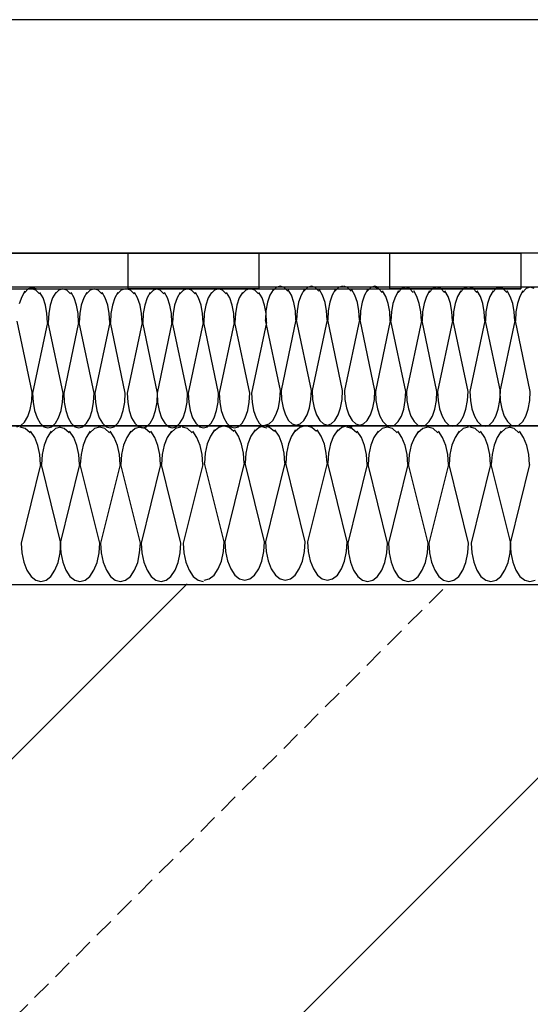
# Model space of a CAD drawing. Extents: x 58 to 266, y 17 to 196.
# Drawn here: x 230 to 243, y 99 to 124 of the extents above; entities that cross this region are included whole.
import ezdxf

# ---------------------------------------------------------------- set-up
doc = ezdxf.new("R2010")
doc.units = 0
doc.header["$MEASUREMENT"] = 0
doc.linetypes.add('GESTRICHELT', pattern=[0.75, 0.5, -0.25])
doc.layers.add('PT1-ÕGelände1', color=7, linetype='Continuous')

msp = doc.modelspace()

# ---------------------------------------------------------------- linework, layer by layer
at = {"layer": 'PT1-ÕGelände1', "color": 7, "linetype": 'Continuous'}
for p, q in [((266.089, 124.3405), (164.0201, 124.3404)), ((266.089, 118.3733), (165.4808, 118.3732)), ((219.2429, 118.3732), (242.3527, 118.3732)), ((165.4808, 117.5165), (266.089, 117.5166)), ((236.4005, 117.5008), (236.3067, 117.4023)), ((236.5014, 117.5324), (236.4005, 117.5008)), ((236.6024, 117.5008), (236.5014, 117.5324)), ((236.6961, 117.4023), (236.6024, 117.5008)), ((237.1953, 117.5008), (237.1015, 117.4023)), ((237.2962, 117.5324), (237.1953, 117.5008)), ((237.3971, 117.5008), (237.2962, 117.5324)), ((237.4909, 117.4023), (237.3971, 117.5008)), ((237.99, 117.5008), (237.8963, 117.4023)), ((238.091, 117.5324), (237.99, 117.5008)), ((238.223, 117.5008), (238.1221, 117.5324)), ((238.3168, 117.4023), (238.223, 117.5008)), ((238.8159, 117.5008), (238.7222, 117.4023)), ((238.9169, 117.5324), (238.8159, 117.5008)), ((239.0118, 117.4703), (238.9108, 117.5018)), ((239.0178, 117.5008), (238.9169, 117.5324)), ((239.7056, 117.5018), (239.6047, 117.4703)), ((239.8065, 117.4703), (239.7056, 117.5018)), ((240.5004, 117.5018), (240.3994, 117.4703)), ((240.6013, 117.4703), (240.5004, 117.5018)), ((241.2952, 117.5018), (241.1942, 117.4703)), ((241.4272, 117.4703), (241.3263, 117.5018)), ((242.1211, 117.5018), (242.0201, 117.4703)), ((242.1913, 117.4703), (242.0904, 117.5018)), ((242.8851, 117.5018), (242.7842, 117.4703)), ((242.9861, 117.4703), (242.8851, 117.5018)), ((219.2429, 117.461), (242.6436, 117.461)), ((229.8975, 117.2602), (229.8355, 117.0794)), ((229.9778, 117.4012), (229.8975, 117.2602)), ((230.0601, 117.4605), (229.9663, 117.362)), ((230.1611, 117.492), (230.0601, 117.4605)), ((230.2559, 117.43), (230.155, 117.4615)), ((230.262, 117.4605), (230.1611, 117.492)), ((230.3497, 117.3315), (230.2559, 117.43)), ((230.4414, 117.2297), (230.3611, 117.3707)), ((230.7665, 117.3707), (230.6862, 117.2297)), ((230.8488, 117.43), (230.7551, 117.3315)), ((230.9498, 117.4615), (230.8488, 117.43)), ((231.0507, 117.43), (230.9498, 117.4615)), ((231.1445, 117.3315), (231.0507, 117.43)), ((231.2362, 117.2297), (231.1559, 117.3707)), ((231.5613, 117.3707), (231.481, 117.2297)), ((231.6436, 117.43), (231.5498, 117.3315)), ((231.7446, 117.4615), (231.6436, 117.43)), ((231.8455, 117.43), (231.7446, 117.4615)), ((231.9393, 117.3315), (231.8455, 117.43)), ((232.031, 117.2297), (231.9507, 117.3707)), ((232.356, 117.3707), (232.2758, 117.2297)), ((232.4384, 117.43), (232.3446, 117.3315)), ((232.5393, 117.4615), (232.4384, 117.43)), ((232.6714, 117.43), (232.5705, 117.4615)), ((232.7652, 117.3315), (232.6714, 117.43)), ((232.8569, 117.2297), (232.7766, 117.3707)), ((233.1819, 117.3707), (233.1017, 117.2297)), ((233.2643, 117.43), (233.1705, 117.3315)), ((233.3652, 117.4615), (233.2643, 117.43)), ((233.4355, 117.43), (233.3345, 117.4615)), ((233.5293, 117.3315), (233.4355, 117.43)), ((233.6209, 117.2297), (233.5407, 117.3707)), ((233.946, 117.3707), (233.8657, 117.2297)), ((234.0284, 117.43), (233.9346, 117.3315)), ((234.1293, 117.4615), (234.0284, 117.43)), ((234.2302, 117.43), (234.1293, 117.4615)), ((234.324, 117.3315), (234.2302, 117.43)), ((234.4157, 117.2297), (234.3355, 117.3707)), ((234.7408, 117.3707), (234.6605, 117.2297)), ((234.8232, 117.43), (234.7294, 117.3315)), ((234.9241, 117.4615), (234.8232, 117.43)), ((235.025, 117.43), (234.9241, 117.4615)), ((235.1188, 117.3315), (235.025, 117.43)), ((235.2105, 117.2297), (235.1302, 117.3707)), ((235.5356, 117.3707), (235.4553, 117.2297)), ((235.6179, 117.43), (235.5242, 117.3315)), ((235.7189, 117.4615), (235.6179, 117.43)), ((235.8509, 117.43), (235.75, 117.4615)), ((235.9447, 117.3315), (235.8509, 117.43)), ((236.0364, 117.2297), (235.9561, 117.3707)), ((236.2379, 117.3005), (236.1759, 117.1197)), ((236.3181, 117.4416), (236.2379, 117.3005)), ((236.7878, 117.3005), (236.7076, 117.4416)), ((236.8498, 117.1161), (236.7878, 117.3005)), ((237.0326, 117.3005), (236.9706, 117.1197)), ((237.1129, 117.4416), (237.0326, 117.3005)), ((237.5826, 117.3005), (237.5023, 117.4416)), ((237.6446, 117.1161), (237.5826, 117.3005)), ((237.8274, 117.3005), (237.7654, 117.1197)), ((237.9077, 117.4416), (237.8274, 117.3005)), ((238.4085, 117.3005), (238.3282, 117.4416)), ((238.4705, 117.1161), (238.4085, 117.3005)), ((238.6533, 117.3005), (238.5913, 117.1197)), ((238.7336, 117.4416), (238.6533, 117.3005)), ((239.1055, 117.3718), (239.0118, 117.4703)), ((239.1972, 117.27), (239.117, 117.411)), ((239.2592, 117.0855), (239.1972, 117.27)), ((239.442, 117.27), (239.38, 117.0892)), ((239.5223, 117.411), (239.442, 117.27)), ((239.6047, 117.4703), (239.5109, 117.3718)), ((239.9003, 117.3718), (239.8065, 117.4703)), ((239.992, 117.27), (239.9117, 117.411)), ((240.054, 117.0855), (239.992, 117.27)), ((240.2368, 117.27), (240.1748, 117.0892)), ((240.3171, 117.411), (240.2368, 117.27)), ((240.3994, 117.4703), (240.3057, 117.3718)), ((240.6951, 117.3718), (240.6013, 117.4703)), ((240.7868, 117.27), (240.7065, 117.411)), ((240.8488, 117.0855), (240.7868, 117.27)), ((241.0316, 117.27), (240.9696, 117.0892)), ((241.1119, 117.411), (241.0316, 117.27)), ((241.1942, 117.4703), (241.1004, 117.3718)), ((241.521, 117.3718), (241.4272, 117.4703)), ((241.6127, 117.27), (241.5324, 117.411)), ((241.6747, 117.0855), (241.6127, 117.27)), ((241.8575, 117.27), (241.7955, 117.0892)), ((241.9378, 117.411), (241.8575, 117.27)), ((242.0201, 117.4703), (241.9263, 117.3718)), ((242.2851, 117.3718), (242.1913, 117.4703)), ((242.3768, 117.27), (242.2965, 117.411)), ((242.4388, 117.0855), (242.3768, 117.27)), ((242.6216, 117.27), (242.5596, 117.0892)), ((242.7018, 117.411), (242.6216, 117.27)), ((242.7842, 117.4703), (242.6904, 117.3718)), ((230.5034, 117.0452), (230.4414, 117.2297)), ((230.5424, 116.8318), (230.5034, 117.0452)), ((230.6242, 117.0488), (230.5853, 116.8318)), ((230.6862, 117.2297), (230.6242, 117.0488)), ((231.2982, 117.0452), (231.2362, 117.2297)), ((231.3371, 116.8318), (231.2982, 117.0452)), ((231.419, 117.0488), (231.38, 116.8318)), ((231.481, 117.2297), (231.419, 117.0488)), ((232.093, 117.0452), (232.031, 117.2297)), ((232.1319, 116.8318), (232.093, 117.0452)), ((232.2138, 117.0488), (232.1748, 116.8318)), ((232.2758, 117.2297), (232.2138, 117.0488)), ((232.9189, 117.0452), (232.8569, 117.2297)), ((232.9578, 116.8318), (232.9189, 117.0452)), ((233.0397, 117.0488), (233.0007, 116.8318)), ((233.1017, 117.2297), (233.0397, 117.0488)), ((233.6829, 117.0452), (233.6209, 117.2297)), ((233.7219, 116.8318), (233.6829, 117.0452)), ((233.8037, 117.0488), (233.7648, 116.8318)), ((233.8657, 117.2297), (233.8037, 117.0488)), ((234.4777, 117.0452), (234.4157, 117.2297)), ((234.5167, 116.8318), (234.4777, 117.0452)), ((234.5985, 117.0488), (234.5596, 116.8318)), ((234.6605, 117.2297), (234.5985, 117.0488)), ((235.2725, 117.0452), (235.2105, 117.2297)), ((235.3114, 116.8318), (235.2725, 117.0452)), ((235.3933, 117.0488), (235.3544, 116.8318)), ((235.4553, 117.2297), (235.3933, 117.0488)), ((236.0984, 117.0452), (236.0364, 117.2297)), ((236.1373, 116.8318), (236.0984, 117.0452)), ((236.1759, 117.1197), (236.1369, 116.9027)), ((236.8888, 116.9027), (236.8498, 117.1161)), ((236.9706, 117.1197), (236.9317, 116.9027)), ((237.6836, 116.9027), (237.6446, 117.1161)), ((237.7654, 117.1197), (237.7265, 116.9027)), ((238.5095, 116.9027), (238.4705, 117.1161)), ((238.5913, 117.1197), (238.5524, 116.9027)), ((239.2982, 116.8722), (239.2592, 117.0855)), ((239.38, 117.0892), (239.3411, 116.8722)), ((240.093, 116.8722), (240.054, 117.0855)), ((240.1748, 117.0892), (240.1359, 116.8722)), ((240.8877, 116.8722), (240.8488, 117.0855)), ((240.9696, 117.0892), (240.9307, 116.8722)), ((241.7136, 116.8722), (241.6747, 117.0855)), ((241.7955, 117.0892), (241.7566, 116.8722)), ((242.4777, 116.8722), (242.4388, 117.0855)), ((242.5596, 117.0892), (242.5206, 116.8722)), ((230.5559, 116.604), (230.5424, 116.8318)), ((230.5853, 116.8318), (230.5718, 116.604)), ((231.3506, 116.604), (231.3371, 116.8318)), ((231.38, 116.8318), (231.3665, 116.604)), ((232.1454, 116.604), (232.1319, 116.8318)), ((232.1748, 116.8318), (232.1613, 116.604)), ((232.9713, 116.604), (232.9578, 116.8318)), ((233.0007, 116.8318), (232.9872, 116.604)), ((233.7354, 116.604), (233.7219, 116.8318)), ((233.7648, 116.8318), (233.7513, 116.604)), ((234.5302, 116.604), (234.5167, 116.8318)), ((234.5596, 116.8318), (234.5461, 116.604)), ((235.325, 116.604), (235.3114, 116.8318)), ((235.3544, 116.8318), (235.3409, 116.604)), ((236.1369, 116.9027), (236.1234, 116.6749)), ((236.1509, 116.604), (236.1373, 116.8318)), ((236.9023, 116.6749), (236.8888, 116.9027)), ((236.9317, 116.9027), (236.9182, 116.6749)), ((237.6971, 116.6749), (237.6836, 116.9027)), ((237.7265, 116.9027), (237.713, 116.6749)), ((238.523, 116.6749), (238.5095, 116.9027)), ((238.5524, 116.9027), (238.5389, 116.6749)), ((239.3117, 116.6443), (239.2982, 116.8722)), ((239.3411, 116.8722), (239.3276, 116.6443)), ((240.1065, 116.6443), (240.093, 116.8722)), ((240.1359, 116.8722), (240.1224, 116.6443)), ((240.9013, 116.6443), (240.8877, 116.8722)), ((240.9307, 116.8722), (240.9171, 116.6443)), ((241.7271, 116.6443), (241.7136, 116.8722)), ((241.7566, 116.8722), (241.743, 116.6443)), ((242.4912, 116.6443), (242.4777, 116.8722)), ((242.5206, 116.8722), (242.5071, 116.6443)), ((230.1645, 114.8263), (229.783, 116.6345)), ((230.5559, 116.604), (230.1744, 114.7957)), ((230.9533, 114.7957), (230.5718, 116.604)), ((231.3506, 116.604), (230.9691, 114.7957)), ((231.748, 114.7957), (231.3665, 116.604)), ((232.1454, 116.604), (231.7639, 114.7957)), ((232.5428, 114.7957), (232.1613, 116.604)), ((232.9713, 116.604), (232.5898, 114.7957)), ((233.3687, 114.7957), (232.9872, 116.604)), ((233.7354, 116.604), (233.3539, 114.7957)), ((234.1328, 114.7957), (233.7513, 116.604)), ((234.5302, 116.604), (234.1487, 114.7957)), ((234.9276, 114.7957), (234.5461, 116.604)), ((235.325, 116.604), (234.9435, 114.7957)), ((235.7224, 114.7957), (235.3409, 116.604)), ((236.1509, 116.604), (235.7694, 114.7957)), ((236.5049, 114.8666), (236.1234, 116.6749)), ((236.9023, 116.6749), (236.5208, 114.8666)), ((237.2997, 114.8666), (236.9182, 116.6749)), ((237.6971, 116.6749), (237.3156, 114.8666)), ((238.0945, 114.8666), (237.713, 116.6749)), ((238.523, 116.6749), (238.1415, 114.8666)), ((238.9204, 114.8666), (238.5389, 116.6749)), ((239.3117, 116.6443), (238.9302, 114.8361)), ((239.7091, 114.8361), (239.3276, 116.6443)), ((240.1065, 116.6443), (239.725, 114.8361)), ((240.5039, 114.8361), (240.1224, 116.6443)), ((240.9013, 116.6443), (240.5198, 114.8361)), ((241.2986, 114.8361), (240.9171, 116.6443)), ((241.7271, 116.6443), (241.3457, 114.8361)), ((242.1245, 114.8361), (241.743, 116.6443)), ((242.4912, 116.6443), (242.1097, 114.8361)), ((242.8886, 114.8361), (242.5071, 116.6443)), ((230.151, 114.5984), (230.1645, 114.8263)), ((230.1744, 114.7957), (230.1879, 114.5679)), ((230.9397, 114.5679), (230.9533, 114.7957)), ((230.9691, 114.7957), (230.9827, 114.5679)), ((231.7345, 114.5679), (231.748, 114.7957)), ((231.7639, 114.7957), (231.7774, 114.5679)), ((232.5293, 114.5679), (232.5428, 114.7957)), ((232.5898, 114.7957), (232.6033, 114.5679)), ((233.3539, 114.7957), (233.3674, 114.5679)), ((233.3552, 114.5679), (233.3687, 114.7957)), ((234.1193, 114.5679), (234.1328, 114.7957)), ((234.1487, 114.7957), (234.1622, 114.5679)), ((234.9141, 114.5679), (234.9276, 114.7957)), ((234.9435, 114.7957), (234.957, 114.5679)), ((235.7088, 114.5679), (235.7224, 114.7957)), ((235.7694, 114.7957), (235.7829, 114.5679)), ((236.4914, 114.6388), (236.5049, 114.8666)), ((236.5208, 114.8666), (236.5343, 114.6388)), ((237.2862, 114.6388), (237.2997, 114.8666)), ((237.3156, 114.8666), (237.3291, 114.6388)), ((238.0809, 114.6388), (238.0945, 114.8666)), ((238.1415, 114.8666), (238.155, 114.6388)), ((238.9068, 114.6388), (238.9204, 114.8666)), ((238.9302, 114.8361), (238.9437, 114.6082)), ((239.6956, 114.6082), (239.7091, 114.8361)), ((239.725, 114.8361), (239.7385, 114.6082)), ((240.4903, 114.6082), (240.5039, 114.8361)), ((240.5198, 114.8361), (240.5333, 114.6082)), ((241.2851, 114.6082), (241.2986, 114.8361)), ((241.3457, 114.8361), (241.3592, 114.6082)), ((242.1097, 114.8361), (242.1232, 114.6082)), ((242.111, 114.6082), (242.1245, 114.8361)), ((242.8751, 114.6082), (242.8886, 114.8361)), ((230.1121, 114.3815), (230.151, 114.5984)), ((230.1879, 114.5679), (230.2268, 114.3545)), ((230.9008, 114.3509), (230.9397, 114.5679)), ((230.9827, 114.5679), (231.0216, 114.3545)), ((231.6956, 114.3509), (231.7345, 114.5679)), ((231.7774, 114.5679), (231.8164, 114.3545)), ((232.4904, 114.3509), (232.5293, 114.5679)), ((232.6033, 114.5679), (232.6423, 114.3545)), ((233.3163, 114.3509), (233.3552, 114.5679)), ((233.3674, 114.5679), (233.4064, 114.3545)), ((234.0803, 114.3509), (234.1193, 114.5679)), ((234.1622, 114.5679), (234.2011, 114.3545)), ((234.8751, 114.3509), (234.9141, 114.5679)), ((234.957, 114.5679), (234.9959, 114.3545)), ((235.6699, 114.3509), (235.7088, 114.5679)), ((235.7829, 114.5679), (235.8218, 114.3545)), ((236.4524, 114.4218), (236.4914, 114.6388)), ((236.5343, 114.6388), (236.5732, 114.4254)), ((237.2472, 114.4218), (237.2862, 114.6388)), ((237.3291, 114.6388), (237.368, 114.4254)), ((238.042, 114.4218), (238.0809, 114.6388)), ((238.155, 114.6388), (238.1939, 114.4254)), ((238.8679, 114.4218), (238.9068, 114.6388)), ((238.9437, 114.6082), (238.9827, 114.3949)), ((239.6566, 114.3912), (239.6956, 114.6082)), ((239.7385, 114.6082), (239.7774, 114.3949)), ((240.4514, 114.3912), (240.4903, 114.6082)), ((240.5333, 114.6082), (240.5722, 114.3949)), ((241.2462, 114.3912), (241.2851, 114.6082)), ((241.3592, 114.6082), (241.3981, 114.3949)), ((242.0721, 114.3912), (242.111, 114.6082)), ((242.1232, 114.6082), (242.1622, 114.3949)), ((242.8362, 114.3912), (242.8751, 114.6082)), ((230.0501, 114.2006), (230.1121, 114.3815)), ((230.2268, 114.3545), (230.2888, 114.1701)), ((230.8388, 114.1701), (230.9008, 114.3509)), ((231.0216, 114.3545), (231.0836, 114.1701)), ((231.6336, 114.1701), (231.6956, 114.3509)), ((231.8164, 114.3545), (231.8784, 114.1701)), ((232.4284, 114.1701), (232.4904, 114.3509)), ((232.6423, 114.3545), (232.7043, 114.1701)), ((233.2543, 114.1701), (233.3163, 114.3509)), ((233.4064, 114.3545), (233.4684, 114.1701)), ((234.0183, 114.1701), (234.0803, 114.3509)), ((234.2011, 114.3545), (234.2631, 114.1701)), ((234.8131, 114.1701), (234.8751, 114.3509)), ((234.9959, 114.3545), (235.0579, 114.1701)), ((235.6079, 114.1701), (235.6699, 114.3509)), ((235.8218, 114.3545), (235.8838, 114.1701)), ((236.3102, 114.0999), (236.3904, 114.241)), ((236.3904, 114.241), (236.4524, 114.4218)), ((236.5732, 114.4254), (236.6352, 114.241)), ((236.6352, 114.241), (236.7155, 114.0999)), ((237.105, 114.0999), (237.1852, 114.241)), ((237.1852, 114.241), (237.2472, 114.4218)), ((237.368, 114.4254), (237.43, 114.241)), ((237.43, 114.241), (237.5103, 114.0999)), ((237.8997, 114.0999), (237.98, 114.241)), ((237.98, 114.241), (238.042, 114.4218)), ((238.1939, 114.4254), (238.2559, 114.241)), ((238.2559, 114.241), (238.3362, 114.0999)), ((238.7256, 114.0999), (238.8059, 114.241)), ((238.8059, 114.241), (238.8679, 114.4218)), ((238.9827, 114.3949), (239.0446, 114.2104)), ((239.5946, 114.2104), (239.6566, 114.3912)), ((239.7774, 114.3949), (239.8394, 114.2104)), ((240.3894, 114.2104), (240.4514, 114.3912)), ((240.5722, 114.3949), (240.6342, 114.2104)), ((241.1842, 114.2104), (241.2462, 114.3912)), ((241.3981, 114.3949), (241.4601, 114.2104)), ((242.0101, 114.2104), (242.0721, 114.3912)), ((242.1622, 114.3949), (242.2242, 114.2104)), ((242.7742, 114.2104), (242.8362, 114.3912)), ((229.876, 113.9692), (229.9698, 114.0596)), ((229.9698, 114.0596), (230.0501, 114.2006)), ((230.2888, 114.1701), (230.3691, 114.029)), ((230.3691, 114.029), (230.4629, 113.9386)), ((230.6647, 113.9386), (230.7585, 114.029)), ((230.7585, 114.029), (230.8388, 114.1701)), ((231.0836, 114.1701), (231.1639, 114.029)), ((231.1639, 114.029), (231.2577, 113.9386)), ((231.4595, 113.9386), (231.5533, 114.029)), ((231.5533, 114.029), (231.6336, 114.1701)), ((231.8784, 114.1701), (231.9587, 114.029)), ((231.9587, 114.029), (232.0524, 113.9386)), ((232.2543, 113.9386), (232.3481, 114.029)), ((232.3481, 114.029), (232.4284, 114.1701)), ((232.7043, 114.1701), (232.7845, 114.029)), ((232.7845, 114.029), (232.8783, 113.9386)), ((233.0802, 113.9386), (233.174, 114.029)), ((233.174, 114.029), (233.2543, 114.1701)), ((233.4684, 114.1701), (233.5486, 114.029)), ((233.5486, 114.029), (233.6424, 113.9386)), ((233.8443, 113.9386), (233.9381, 114.029)), ((233.9381, 114.029), (234.0183, 114.1701)), ((234.2631, 114.1701), (234.3434, 114.029)), ((234.3434, 114.029), (234.4372, 113.9386)), ((234.6391, 113.9386), (234.7328, 114.029)), ((234.7328, 114.029), (234.8131, 114.1701)), ((235.0579, 114.1701), (235.1382, 114.029)), ((235.1382, 114.029), (235.232, 113.9386)), ((235.4338, 113.9386), (235.5276, 114.029)), ((235.5276, 114.029), (235.6079, 114.1701)), ((235.8838, 114.1701), (235.9641, 114.029)), ((235.9641, 114.029), (236.0579, 113.9386)), ((236.1155, 113.9806), (236.2164, 114.0095)), ((236.2164, 114.0095), (236.3102, 114.0999)), ((236.7155, 114.0999), (236.8093, 114.0095)), ((236.8093, 114.0095), (236.9102, 113.9806)), ((236.9102, 113.9806), (237.0112, 114.0095)), ((237.0112, 114.0095), (237.105, 114.0999)), ((237.5103, 114.0999), (237.6041, 114.0095)), ((237.6041, 114.0095), (237.705, 113.9806)), ((237.705, 113.9806), (237.806, 114.0095)), ((237.806, 114.0095), (237.8997, 114.0999)), ((238.3362, 114.0999), (238.43, 114.0095)), ((238.43, 114.0095), (238.5309, 113.9806)), ((238.5309, 113.9806), (238.6319, 114.0095)), ((238.6319, 114.0095), (238.7256, 114.0999)), ((239.0446, 114.2104), (239.1249, 114.0694)), ((239.1249, 114.0694), (239.2187, 113.979)), ((239.2187, 113.979), (239.3196, 113.95)), ((239.3196, 113.95), (239.4206, 113.979)), ((239.4206, 113.979), (239.5144, 114.0694)), ((239.5144, 114.0694), (239.5946, 114.2104)), ((239.8394, 114.2104), (239.9197, 114.0694)), ((239.9197, 114.0694), (240.0135, 113.979)), ((240.0135, 113.979), (240.1144, 113.95)), ((240.1144, 113.95), (240.2154, 113.979)), ((240.2154, 113.979), (240.3091, 114.0694)), ((240.3091, 114.0694), (240.3894, 114.2104)), ((240.6342, 114.2104), (240.7145, 114.0694)), ((240.7145, 114.0694), (240.8083, 113.979)), ((240.8083, 113.979), (240.9092, 113.95)), ((240.9092, 113.95), (241.0101, 113.979)), ((241.0101, 113.979), (241.1039, 114.0694)), ((241.1039, 114.0694), (241.1842, 114.2104)), ((241.4601, 114.2104), (241.5404, 114.0694)), ((241.5404, 114.0694), (241.6342, 113.979)), ((241.6342, 113.979), (241.7351, 113.95)), ((241.7351, 113.95), (241.836, 113.979)), ((241.836, 113.979), (241.9298, 114.0694)), ((241.9298, 114.0694), (242.0101, 114.2104)), ((242.2242, 114.2104), (242.3045, 114.0694)), ((242.3045, 114.0694), (242.3982, 113.979)), ((242.3982, 113.979), (242.4992, 113.95)), ((242.4992, 113.95), (242.6001, 113.979)), ((242.6001, 113.979), (242.6939, 114.0694)), ((242.6939, 114.0694), (242.7742, 114.2104)), ((266.089, 113.9589), (165.4808, 113.9588)), ((165.4808, 113.9588), (266.089, 113.9589)), ((229.7751, 113.9402), (229.876, 113.9692)), ((229.9864, 113.8899), (229.8548, 113.9249)), ((230.1087, 113.7806), (229.9864, 113.8899)), ((230.2282, 113.6676), (230.1236, 113.8241)), ((230.4629, 113.9386), (230.5638, 113.9097)), ((230.6519, 113.8241), (230.5473, 113.6676)), ((230.5638, 113.9097), (230.6647, 113.9386)), ((230.7593, 113.8899), (230.637, 113.7806)), ((230.8909, 113.9249), (230.7593, 113.8899)), ((230.9824, 113.8899), (230.8508, 113.9249)), ((231.1047, 113.7806), (230.9824, 113.8899)), ((231.2242, 113.6676), (231.1195, 113.8241)), ((231.2577, 113.9386), (231.3586, 113.9097)), ((231.3586, 113.9097), (231.4595, 113.9386)), ((231.6479, 113.8241), (231.5433, 113.6676)), ((231.7553, 113.8899), (231.633, 113.7806)), ((231.8868, 113.9249), (231.7553, 113.8899)), ((232.0184, 113.8899), (231.8868, 113.9249)), ((232.1407, 113.7806), (232.0184, 113.8899)), ((232.0524, 113.9386), (232.1534, 113.9097)), ((232.1534, 113.9097), (232.2543, 113.9386)), ((232.2602, 113.6676), (232.1556, 113.8241)), ((232.6839, 113.8241), (232.5793, 113.6676)), ((232.7913, 113.8899), (232.669, 113.7806)), ((232.9229, 113.9249), (232.7913, 113.8899)), ((232.8783, 113.9386), (232.9793, 113.9097)), ((233.0544, 113.8899), (232.9229, 113.9249)), ((232.9793, 113.9097), (233.0802, 113.9386)), ((233.1767, 113.7806), (233.0544, 113.8899)), ((233.2962, 113.6676), (233.1916, 113.8241)), ((233.7199, 113.8241), (233.6153, 113.6676)), ((233.6424, 113.9386), (233.7433, 113.9097)), ((233.8273, 113.8899), (233.705, 113.7806)), ((233.7433, 113.9097), (233.8443, 113.9386)), ((233.9589, 113.9249), (233.8273, 113.8899)), ((234.131, 113.8899), (233.9994, 113.9249)), ((234.2532, 113.7806), (234.131, 113.8899)), ((234.3728, 113.6676), (234.2681, 113.8241)), ((234.4372, 113.9386), (234.5381, 113.9097)), ((234.5381, 113.9097), (234.6391, 113.9386)), ((234.8217, 113.8581), (234.717, 113.7015)), ((234.929, 113.9238), (234.8068, 113.8145)), ((235.0606, 113.9588), (234.929, 113.9238)), ((235.1922, 113.9238), (235.0606, 113.9588)), ((235.3144, 113.8145), (235.1922, 113.9238)), ((235.232, 113.9386), (235.3329, 113.9097)), ((235.4339, 113.7015), (235.3293, 113.8581)), ((235.3329, 113.9097), (235.4338, 113.9386)), ((235.8577, 113.8581), (235.753, 113.7015)), ((235.965, 113.9238), (235.8428, 113.8145)), ((236.0966, 113.9588), (235.965, 113.9238)), ((236.0579, 113.9386), (236.1588, 113.9097)), ((236.2282, 113.9238), (236.0966, 113.9588)), ((236.3504, 113.8145), (236.2282, 113.9238)), ((236.4699, 113.7015), (236.3653, 113.8581)), ((236.8937, 113.8581), (236.789, 113.7015)), ((237.001, 113.9238), (236.8788, 113.8145)), ((237.1326, 113.9588), (237.001, 113.9238)), ((237.3047, 113.9238), (237.1732, 113.9588)), ((237.427, 113.8145), (237.3047, 113.9238)), ((237.5465, 113.7015), (237.4419, 113.8581)), ((237.9702, 113.8581), (237.8656, 113.7015)), ((238.0776, 113.9238), (237.9554, 113.8145)), ((238.2092, 113.9588), (238.0776, 113.9238)), ((238.3329, 113.8899), (238.2013, 113.9249)), ((238.3407, 113.9238), (238.2092, 113.9588)), ((238.4551, 113.7806), (238.3329, 113.8899)), ((238.5746, 113.6676), (238.47, 113.8242)), ((238.9984, 113.8242), (238.8937, 113.6676)), ((239.1057, 113.8899), (238.9835, 113.7806)), ((239.2373, 113.9249), (239.1057, 113.8899)), ((239.3689, 113.8899), (239.2373, 113.9249)), ((239.4911, 113.7806), (239.3689, 113.8899)), ((239.6106, 113.6676), (239.506, 113.8242)), ((240.0344, 113.8242), (239.9297, 113.6676)), ((240.1417, 113.8899), (240.0195, 113.7806)), ((240.2733, 113.9249), (240.1417, 113.8899)), ((240.4049, 113.8899), (240.2733, 113.9249)), ((240.5271, 113.7806), (240.4049, 113.8899)), ((240.6466, 113.6676), (240.542, 113.8242)), ((241.0704, 113.8242), (240.9657, 113.6676)), ((241.1777, 113.8899), (241.0555, 113.7806)), ((241.3093, 113.9249), (241.1777, 113.8899)), ((241.4814, 113.8899), (241.3499, 113.9249)), ((241.6037, 113.7806), (241.4814, 113.8899)), ((241.7232, 113.6676), (241.6186, 113.8242)), ((242.1469, 113.8242), (242.0423, 113.6676)), ((242.2543, 113.8899), (242.1321, 113.7806)), ((242.3859, 113.9249), (242.2543, 113.8899)), ((242.4774, 113.8899), (242.3459, 113.9249)), ((242.5997, 113.7806), (242.4774, 113.8899)), ((242.7192, 113.6676), (242.6146, 113.8242)), ((230.309, 113.4629), (230.2282, 113.6676)), ((230.5473, 113.6676), (230.4665, 113.4669)), ((231.305, 113.4629), (231.2242, 113.6676)), ((231.5433, 113.6676), (231.4625, 113.4669)), ((232.341, 113.4629), (232.2602, 113.6676)), ((232.5793, 113.6676), (232.4985, 113.4669)), ((233.377, 113.4629), (233.2962, 113.6676)), ((233.6153, 113.6676), (233.5345, 113.4669)), ((234.4536, 113.4629), (234.3728, 113.6676)), ((234.6362, 113.5008), (234.5854, 113.26)), ((234.717, 113.7015), (234.6362, 113.5008)), ((235.5147, 113.4968), (235.4339, 113.7015)), ((235.5655, 113.26), (235.5147, 113.4968)), ((235.6722, 113.5008), (235.6215, 113.26)), ((235.753, 113.7015), (235.6722, 113.5008)), ((236.5508, 113.4968), (236.4699, 113.7015)), ((236.6015, 113.26), (236.5508, 113.4968)), ((236.7082, 113.5008), (236.6575, 113.26)), ((236.789, 113.7015), (236.7082, 113.5008)), ((237.6273, 113.4968), (237.5465, 113.7015)), ((237.6781, 113.26), (237.6273, 113.4968)), ((237.7848, 113.5008), (237.734, 113.26)), ((237.8656, 113.7015), (237.7848, 113.5008)), ((238.6554, 113.4629), (238.5746, 113.6676)), ((238.8937, 113.6676), (238.8129, 113.4669)), ((239.6914, 113.4629), (239.6106, 113.6676)), ((239.9297, 113.6676), (239.8489, 113.4669)), ((240.7275, 113.4629), (240.6466, 113.6676)), ((240.9657, 113.6676), (240.8849, 113.4669)), ((241.804, 113.4629), (241.7232, 113.6676)), ((242.0423, 113.6676), (241.9615, 113.4669)), ((242.8, 113.4629), (242.7192, 113.6676)), ((230.3598, 113.2261), (230.309, 113.4629)), ((230.3774, 112.9732), (230.3598, 113.2261)), ((230.4157, 113.2261), (230.3981, 112.9732)), ((230.4665, 113.4669), (230.4157, 113.2261)), ((231.3558, 113.2261), (231.305, 113.4629)), ((231.3734, 112.9732), (231.3558, 113.2261)), ((231.4117, 113.2261), (231.3941, 112.9732)), ((231.4625, 113.4669), (231.4117, 113.2261)), ((232.3918, 113.2261), (232.341, 113.4629)), ((232.4094, 112.9732), (232.3918, 113.2261)), ((232.4477, 113.2261), (232.4301, 112.9732)), ((232.4985, 113.4669), (232.4477, 113.2261)), ((233.4278, 113.2261), (233.377, 113.4629)), ((233.4454, 112.9732), (233.4278, 113.2261)), ((233.4837, 113.2261), (233.4661, 112.9732)), ((233.5345, 113.4669), (233.4837, 113.2261)), ((234.5043, 113.2261), (234.4536, 113.4629)), ((234.522, 112.9732), (234.5043, 113.2261)), ((234.5854, 113.26), (234.5678, 113.0071)), ((235.5831, 113.0071), (235.5655, 113.26)), ((235.6215, 113.26), (235.6038, 113.0071)), ((236.6191, 113.0071), (236.6015, 113.26)), ((236.6575, 113.26), (236.6398, 113.0071)), ((237.6957, 113.0071), (237.6781, 113.26)), ((237.734, 113.26), (237.7164, 113.0071)), ((238.7062, 113.2261), (238.6554, 113.4629)), ((238.7238, 112.9732), (238.7062, 113.2261)), ((238.7621, 113.2261), (238.7445, 112.9732)), ((238.8129, 113.4669), (238.7621, 113.2261)), ((239.7422, 113.2261), (239.6914, 113.4629)), ((239.7598, 112.9732), (239.7422, 113.2261)), ((239.7982, 113.2261), (239.7805, 112.9732)), ((239.8489, 113.4669), (239.7982, 113.2261)), ((240.7782, 113.2261), (240.7275, 113.4629)), ((240.7958, 112.9732), (240.7782, 113.2261)), ((240.8342, 113.2261), (240.8166, 112.9732)), ((240.8849, 113.4669), (240.8342, 113.2261)), ((241.8548, 113.2261), (241.804, 113.4629)), ((241.8724, 112.9732), (241.8548, 113.2261)), ((241.9107, 113.2261), (241.8931, 112.9732)), ((241.9615, 113.4669), (241.9107, 113.2261)), ((242.8508, 113.2261), (242.8, 113.4629)), ((242.8684, 112.9732), (242.8508, 113.2261)), ((230.3774, 112.9732), (229.8801, 110.9663)), ((230.8954, 110.9663), (230.3981, 112.9732)), ((231.3734, 112.9732), (230.8761, 110.9663)), ((231.8914, 110.9663), (231.3941, 112.9732)), ((232.4094, 112.9732), (231.9121, 110.9663)), ((232.9274, 110.9663), (232.4301, 112.9732)), ((233.4454, 112.9732), (232.9481, 110.9663)), ((233.9634, 110.9663), (233.4661, 112.9732)), ((234.522, 112.9732), (234.0247, 110.9663)), ((235.0651, 111.0002), (234.5678, 113.0071)), ((235.5831, 113.0071), (235.0858, 111.0002)), ((236.1011, 111.0002), (235.6038, 113.0071)), ((236.6191, 113.0071), (236.1218, 111.0002)), ((237.1371, 111.0002), (236.6398, 113.0071)), ((237.6957, 113.0071), (237.1984, 111.0002)), ((238.2137, 111.0002), (237.7164, 113.0071)), ((238.7238, 112.9732), (238.2265, 110.9663)), ((239.2418, 110.9663), (238.7445, 112.9732)), ((239.7598, 112.9732), (239.2625, 110.9663)), ((240.2778, 110.9663), (239.7805, 112.9732)), ((240.7958, 112.9732), (240.2985, 110.9663)), ((241.3138, 110.9663), (240.8166, 112.9732)), ((241.8724, 112.9732), (241.3751, 110.9663)), ((242.3904, 110.9663), (241.8931, 112.9732)), ((242.8684, 112.9732), (242.3711, 110.9663)), ((229.8801, 110.9663), (229.8977, 110.7134)), ((230.8761, 110.9663), (230.8937, 110.7134)), ((230.8778, 110.7134), (230.8954, 110.9663)), ((231.8738, 110.7134), (231.8914, 110.9663)), ((231.9121, 110.9663), (231.9297, 110.7134)), ((232.9098, 110.7134), (232.9274, 110.9663)), ((232.9481, 110.9663), (232.9657, 110.7134)), ((233.9458, 110.7134), (233.9634, 110.9663)), ((234.0247, 110.9663), (234.0423, 110.7134)), ((235.0475, 110.7474), (235.0651, 111.0002)), ((235.0858, 111.0002), (235.1034, 110.7474)), ((236.0835, 110.7474), (236.1011, 111.0002)), ((236.1218, 111.0002), (236.1395, 110.7474)), ((237.1195, 110.7474), (237.1371, 111.0002)), ((237.1984, 111.0002), (237.216, 110.7474)), ((238.1961, 110.7474), (238.2137, 111.0002)), ((238.2265, 110.9663), (238.2441, 110.7135)), ((239.2242, 110.7135), (239.2418, 110.9663)), ((239.2625, 110.9663), (239.2801, 110.7135)), ((240.2602, 110.7135), (240.2778, 110.9663)), ((240.2985, 110.9663), (240.3162, 110.7135)), ((241.2962, 110.7135), (241.3138, 110.9663)), ((241.3751, 110.9663), (241.3927, 110.7135)), ((242.3711, 110.9663), (242.3887, 110.7135)), ((242.3728, 110.7135), (242.3904, 110.9663)), ((229.8977, 110.7134), (229.9485, 110.4766)), ((230.827, 110.4726), (230.8778, 110.7134)), ((230.8937, 110.7134), (230.9445, 110.4766)), ((231.823, 110.4726), (231.8738, 110.7134)), ((231.9297, 110.7134), (231.9805, 110.4766)), ((232.859, 110.4726), (232.9098, 110.7134)), ((232.9657, 110.7134), (233.0165, 110.4766)), ((233.895, 110.4726), (233.9458, 110.7134)), ((234.0423, 110.7134), (234.0931, 110.4766)), ((234.9967, 110.5065), (235.0475, 110.7474)), ((235.1034, 110.7474), (235.1542, 110.5105)), ((236.0327, 110.5065), (236.0835, 110.7474)), ((236.1395, 110.7474), (236.1902, 110.5105)), ((237.0688, 110.5065), (237.1195, 110.7474)), ((237.216, 110.7474), (237.2668, 110.5105)), ((238.1453, 110.5065), (238.1961, 110.7474)), ((238.2441, 110.7135), (238.2949, 110.4766)), ((239.1734, 110.4726), (239.2242, 110.7135)), ((239.2801, 110.7135), (239.3309, 110.4766)), ((240.2095, 110.4726), (240.2602, 110.7135)), ((240.3162, 110.7135), (240.3669, 110.4766)), ((241.2455, 110.4726), (241.2962, 110.7135)), ((241.3927, 110.7135), (241.4435, 110.4766)), ((242.322, 110.4726), (242.3728, 110.7135)), ((242.3887, 110.7135), (242.4395, 110.4766)), ((229.9485, 110.4766), (230.0293, 110.2719)), ((230.7462, 110.2719), (230.827, 110.4726)), ((230.9445, 110.4766), (231.0253, 110.2719)), ((231.7422, 110.2719), (231.823, 110.4726)), ((231.9805, 110.4766), (232.0613, 110.2719)), ((232.7782, 110.2719), (232.859, 110.4726)), ((233.0165, 110.4766), (233.0973, 110.2719)), ((233.8142, 110.2719), (233.895, 110.4726)), ((234.0931, 110.4766), (234.1739, 110.2719)), ((234.9159, 110.3058), (234.9967, 110.5065)), ((235.1542, 110.5105), (235.235, 110.3058)), ((235.9519, 110.3058), (236.0327, 110.5065)), ((236.1902, 110.5105), (236.271, 110.3058)), ((236.988, 110.3058), (237.0688, 110.5065)), ((237.2668, 110.5105), (237.3476, 110.3058)), ((238.0645, 110.3058), (238.1453, 110.5065)), ((238.2949, 110.4766), (238.3757, 110.2719)), ((239.0926, 110.2719), (239.1734, 110.4726)), ((239.3309, 110.4766), (239.4117, 110.2719)), ((240.1286, 110.2719), (240.2095, 110.4726)), ((240.3669, 110.4766), (240.4477, 110.2719)), ((241.1647, 110.2719), (241.2455, 110.4726)), ((241.4435, 110.4766), (241.5243, 110.2719)), ((242.2412, 110.2719), (242.322, 110.4726)), ((242.4395, 110.4766), (242.5203, 110.2719)), ((230.0293, 110.2719), (230.1339, 110.1154)), ((230.6416, 110.1154), (230.7462, 110.2719)), ((231.0253, 110.2719), (231.1299, 110.1154)), ((231.6376, 110.1154), (231.7422, 110.2719)), ((232.0613, 110.2719), (232.1659, 110.1154)), ((232.6736, 110.1154), (232.7782, 110.2719)), ((233.0973, 110.2719), (233.2019, 110.1154)), ((233.7096, 110.1154), (233.8142, 110.2719)), ((234.1739, 110.2719), (234.2785, 110.1154)), ((234.8113, 110.1493), (234.9159, 110.3058)), ((235.235, 110.3058), (235.3397, 110.1493)), ((235.8473, 110.1493), (235.9519, 110.3058)), ((236.271, 110.3058), (236.3757, 110.1493)), ((236.8833, 110.1493), (236.988, 110.3058)), ((237.3476, 110.3058), (237.4522, 110.1493)), ((237.9599, 110.1493), (238.0645, 110.3058)), ((238.3757, 110.2719), (238.4804, 110.1154)), ((238.988, 110.1154), (239.0926, 110.2719)), ((239.4117, 110.2719), (239.5164, 110.1154)), ((240.024, 110.1154), (240.1286, 110.2719)), ((240.4477, 110.2719), (240.5524, 110.1154)), ((241.06, 110.1154), (241.1647, 110.2719)), ((241.5243, 110.2719), (241.6289, 110.1154)), ((242.1366, 110.1154), (242.2412, 110.2719)), ((242.5203, 110.2719), (242.6249, 110.1154)), ((230.1339, 110.1154), (230.2562, 110.015)), ((230.2562, 110.015), (230.3877, 109.9829)), ((230.3877, 109.9829), (230.5193, 110.015)), ((230.5193, 110.015), (230.6416, 110.1154)), ((231.1299, 110.1154), (231.2522, 110.015)), ((231.2522, 110.015), (231.3837, 109.9829)), ((231.3837, 109.9829), (231.5153, 110.015)), ((231.5153, 110.015), (231.6376, 110.1154)), ((232.1659, 110.1154), (232.2882, 110.015)), ((232.2882, 110.015), (232.4197, 109.9829)), ((232.4197, 109.9829), (232.5513, 110.015)), ((232.5513, 110.015), (232.6736, 110.1154)), ((233.2019, 110.1154), (233.3242, 110.015)), ((233.3242, 110.015), (233.4557, 109.9829)), ((233.4557, 109.9829), (233.5873, 110.015)), ((233.5873, 110.015), (233.7096, 110.1154)), ((234.2785, 110.1154), (234.4007, 110.015)), ((234.4007, 110.015), (234.5323, 109.9829)), ((234.5575, 110.0168), (234.689, 110.049)), ((234.689, 110.049), (234.8113, 110.1493)), ((235.3397, 110.1493), (235.4619, 110.049)), ((235.4619, 110.049), (235.5935, 110.0168)), ((235.5935, 110.0168), (235.7251, 110.049)), ((235.7251, 110.049), (235.8473, 110.1493)), ((236.3757, 110.1493), (236.4979, 110.049)), ((236.4979, 110.049), (236.6295, 110.0168)), ((236.6295, 110.0168), (236.7611, 110.049)), ((236.7611, 110.049), (236.8833, 110.1493)), ((237.4522, 110.1493), (237.5745, 110.049)), ((237.5745, 110.049), (237.7061, 110.0168)), ((237.7061, 110.0168), (237.8376, 110.049)), ((237.8376, 110.049), (237.9599, 110.1493)), ((238.4804, 110.1154), (238.6026, 110.0151)), ((238.6026, 110.0151), (238.7342, 109.9829)), ((238.7342, 109.9829), (238.8657, 110.0151)), ((238.8657, 110.0151), (238.988, 110.1154)), ((239.5164, 110.1154), (239.6386, 110.0151)), ((239.6386, 110.0151), (239.7702, 109.9829)), ((239.7702, 109.9829), (239.9018, 110.0151)), ((239.9018, 110.0151), (240.024, 110.1154)), ((240.5524, 110.1154), (240.6746, 110.0151)), ((240.6746, 110.0151), (240.8062, 109.9829)), ((240.8062, 109.9829), (240.9378, 110.0151)), ((240.9378, 110.0151), (241.06, 110.1154)), ((241.6289, 110.1154), (241.7512, 110.0151)), ((241.7512, 110.0151), (241.8828, 109.9829)), ((241.8828, 109.9829), (242.0143, 110.0151)), ((242.0143, 110.0151), (242.1366, 110.1154)), ((242.6249, 110.1154), (242.7472, 110.0151)), ((242.7472, 110.0151), (242.8787, 109.9829)), ((242.8787, 109.9829), (243.0103, 110.0151)), ((266.089, 109.8952), (156.4519, 109.8951)), ((210.8229, 86.626), (234.1256, 109.9287)), ((248.05, 109.9287), (224.7473, 86.626))]:
    msp.add_line(p, q, dxfattribs=at)
at = {"layer": 'PT1-ÕGelände1', "color": 7, "linetype": 'GESTRICHELT'}
msp.add_line((217.4981, 86.626), (240.8007, 109.9287), dxfattribs=at)
at = {"layer": 'PT1-ÕGelände1', "color": 7, "linetype": 'Continuous'}
for points in [[(232.6147, 117.461), (232.6147, 118.3732), (235.9577, 118.3732), (235.9577, 117.461)], [(239.3006, 117.461), (239.3006, 118.3732), (242.6436, 118.3732), (242.6436, 117.461)], [(173.2402, 86.646), (266.2161, 86.646), (266.2161, 109.8952), (173.2402, 109.8952)]]:
    msp.add_lwpolyline(points, close=True, dxfattribs=at)

doc.saveas('drawing.dxf')
